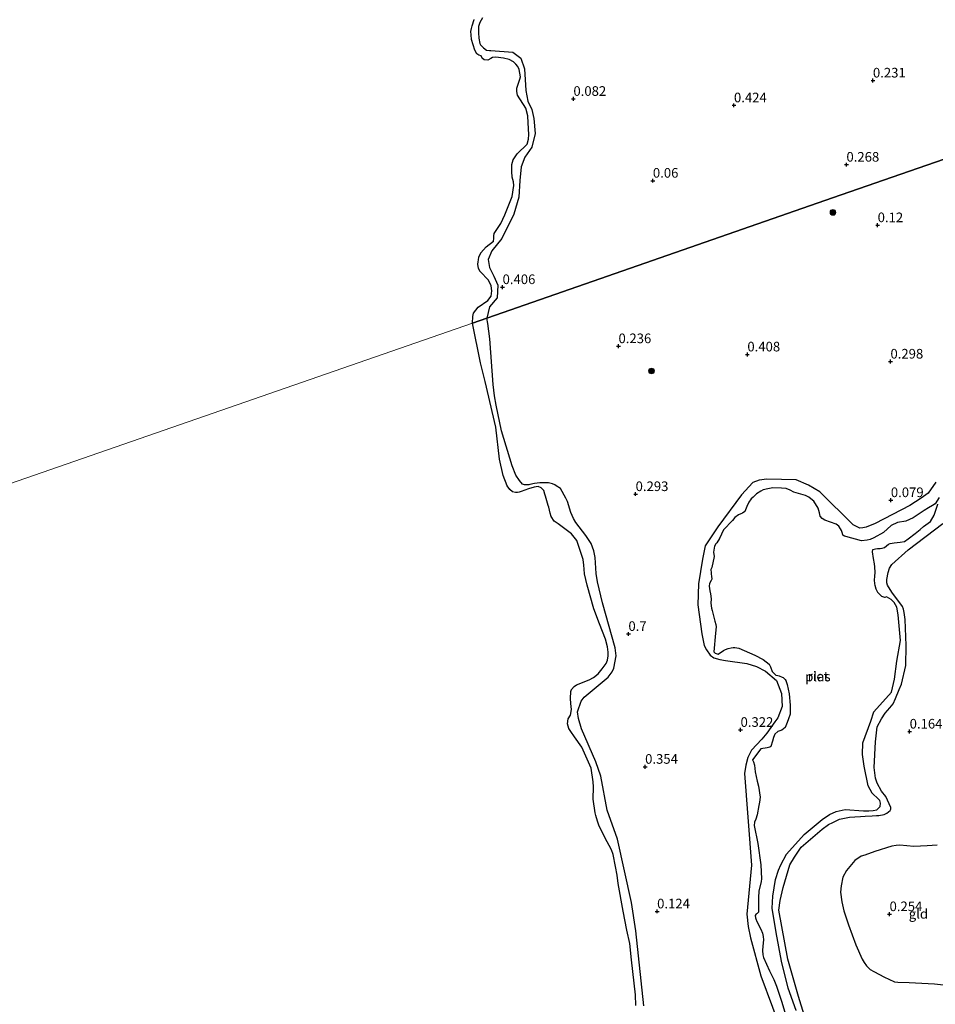
# Model space of a CAD drawing. Units: metres. Extents: x 199996 to 210003, y 512498 to 518751.
# Drawn here: x 201613 to 201851, y 515072 to 515327 of the extents above; entities that cross this region are included whole.
import ezdxf
from ezdxf.enums import TextEntityAlignment as Align

# ---------------------------------------------------------------- set-up
doc = ezdxf.new("R2010")
doc.units = ezdxf.units.M
doc.layers.get('0').update_dxf_attribs({"lineweight": 25})
for name, color, linetype, lineweight in [('B-ME-GR-BOOM-S-B1', 93, 'Continuous', 18), ('B-ME-IE-GRONDWERKLIJN-GROND_INGERICHT-GV-B6', 253, 'Continuous', 18), ('B-ME-IE-HULPGEOMETRIE-L-B1', 53, 'Continuous', 18), ('B-ME-OB-WATERLIJN-L-B1', 133, 'OB-WATERLIJN', 18), ('B-ME-OG-WATER-GV-B6', 153, 'Continuous', 18)]:
    doc.layers.add(name, color=color, linetype=linetype, lineweight=lineweight)
for name, color, linetype in [('B-ME-GW-GRONDWERKLIJN-L-B1', 10, 'Continuous'), ('B-ME-GW-HOOGTEPUNT-S-B1', 10, 'Continuous'), ('B-ME-IE-RIET-GV-B6', 10, 'Continuous'), ('B-ME-OG-BREUK-L-B1', 10, 'Continuous')]:
    doc.layers.add(name, color=color, linetype=linetype)
doc.styles.add('NLCS-ISO', font='NLCS-ISO.TTF')
doc.linetypes.add('OB-WATERLIJN', pattern='A,10,[32,NLCS.SHX,S=2,R=0,X=0,Y=0],-12', length=22)

# ---------------------------------------------------------------- blocks, each defined once
blk = doc.blocks.new('hoogtepunt')
for p, q in [((-0.5, 0), (0.5, 0)), ((0, 0.5), (0, -0.5))]:
    blk.add_line(p, q)
blk = doc.blocks.new('boom')
h = blk.add_hatch(color=256)
edge = h.paths.add_edge_path()
edge.add_arc((0, 0), 0.75, 0, 360)
blk.add_circle((0, 0), 0.75)

msp = doc.modelspace()

# ---------------------------------------------------------------- linework, layer by layer
at = {"layer": 'B-ME-GW-GRONDWERKLIJN-L-B1'}
for points in [[(201732.8982, 515327.9401, 0.2879), (201732.1897, 515326.7217, 0.2929), (201731.8859, 515325.6359, 0.2879), (201731.8028, 515324.0177, 0.2929), (201731.8911, 515322.6371, 0.2978), (201732.1768, 515321.2957, 0.3127), (201732.3748, 515320.9085, 0.3177), (201733.1195, 515320.103, 0.3177), (201733.9178, 515319.5009, 0.3226), (201734.7211, 515319.4457, 0.3425), (201735.0672, 515319.4559, 0.3602), (201740.7584, 515318.9989, 0.1636), (201742.7994, 515317.4802, 0.1636), (201743.8208, 515314.6464, 0.1788), (201744.1749, 515309.0297, 0.209), (201744.6964, 515306.2577, 0.2241), (201745.6909, 515304.155, 0.2392), (201746.2165, 515301.8039, 0.2997), (201746.6043, 515297.8731, 0.3904), (201745.7365, 515294.3584, 0.4207), (201743.8933, 515291.7064, 0.4207), (201742.8992, 515289.2224, 0.4509), (201742.5969, 515285.6737, 0.4509), (201742.2928, 515281.3545, 0.4509), (201741.0525, 515276.9762, 0.4509), (201737.8764, 515270.6492, 0.4056), (201735.3312, 515267.4496, 0.4056), (201734.3733, 515265.1813, 0.4056), (201734.6601, 515263.1254, 0.4056), (201735.8351, 515260.876, 0.4056), (201736.8921, 515258.4855, 0.4207), (201736.6879, 515255.1731, 0.6301), (201734.7194, 515252.8509, 0.7372), (201733.998, 515249.958, 0.8759)], [(201774.7659, 515071.3182, 0.4057), (201772.7282, 515090.8113, 0.4057), (201771.5608, 515098.2092, 0.4057), (201767.9397, 515114.6601, 0.4057), (201765.2309, 515122.1415, 0.4057), (201763.5958, 515131.0165, 0.7054), (201762.3055, 515134.7122, 0.9706), (201758.6066, 515143.2578, 0.7861), (201757.8635, 515145.9403, 0.4576), (201757.5914, 515147.6767, 0.3769), (201758.4974, 515150.4874, 0.3077), (201759.2727, 515151.475, 0.325), (201765.4971, 515156.68, 0.5844), (201766.571, 515158.0736, 0.6651), (201766.9766, 515159.0608, 0.7112), (201767.5987, 515162.2075, 0.717), (201767.329, 515164.2979, 0.6997), (201764.0311, 515175.9675, 0.7112), (201762.733, 515181.4765, 0.7753), (201762.4098, 515183.651, 0.6649), (201762.1296, 515187.7758, 0.6028), (201761.7663, 515189.5202, 0.5614), (201761.0685, 515191.4176, 0.5131), (201759.7651, 515193.4782, 0.4441), (201757.0892, 515196.8948, 0.4648), (201756.5604, 515197.937, 0.4579), (201755.8655, 515199.4887, 0.4786), (201754.923, 515202.3434, 0.3269), (201754.5114, 515203.1561, 0.2993), (201753.1756, 515205.7303, 0.2096), (201751.9769, 515206.4243, 0.182), (201751.6358, 515206.6146, 0.182), (201751.0414, 515206.9337, 0.1751), (201749.9991, 515207.1742, 0.2096), (201747.7908, 515207.1529, 0.2027), (201746.422, 515206.9515, 0.1889), (201745.2122, 515206.7204, 0.1199), (201744.8983, 515206.6462, 0.0785), (201744.6524, 515206.6223, 0.0854), (201743.8205, 515206.6497, 0.1406), (201743.3147, 515206.7919, 0.1406), (201742.5158, 515207.7291, 0.1682), (201741.5419, 515209.1165, 0.2441), (201740.5715, 515211.5816, 0.2303), (201737.8084, 515220.6571, 0.3476), (201736.4603, 515227.3646, 0.451), (201736.0199, 515229.7687, 0.6166), (201735.6845, 515232.6721, 0.7063), (201734.8289, 515244.5793, 0.9546), (201734.2286, 515248.5358, 0.8788), (201733.998, 515249.958, 0.8759)]]:
    msp.add_polyline3d(points, dxfattribs=at)
at = {"layer": 'B-ME-IE-GRONDWERKLIJN-GROND_INGERICHT-GV-B6'}
msp.add_polyline3d([(201854.1746, 515076.5961, 0.2282), (201850.3113, 515077.0555, 0.1633), (201843.7102, 515077.371, 0.1309), (201840.8159, 515077.4579, 0.1772), (201839.9033, 515077.5821, 0.205), (201838.4492, 515078.2182, 0.2374), (201837.2778, 515078.7876, 0.2374), (201834.5605, 515080.2224, 0.2606), (201833.5836, 515080.7872, 0.2791), (201832.5976, 515081.699, 0.33), (201832.0381, 515082.608, 0.3671), (201831.5147, 515083.4588, 0.381), (201829.8928, 515087.19, 0.381), (201827.9412, 515092.361, 0.4365), (201826.708, 515095.9848, 0.2486), (201826.2155, 515098.3753, 0.2524), (201825.8686, 515100.8967, 0.2599), (201826.0366, 515102.4649, 0.2524), (201826.5158, 515104.7832, 0.2561), (201827.4675, 515106.5097, 0.3506), (201829.6141, 515109.0568, 0.3582), (201831.2091, 515110.1794, 0.3582), (201832.2066, 515110.5017, 0.362), (201834.8309, 515111.4041, 0.2561), (201839.2414, 515112.8196, 0.1276), (201840.3271, 515112.9992, 0.1541), (201841.3098, 515113.0449, 0.1843), (201844.946, 515112.7439, 0.0293), (201848.4197, 515112.8886, 0.0482), (201850.9631, 515113.0496, 0.0482)], dxfattribs=at)
at = {"layer": 'B-ME-IE-HULPGEOMETRIE-L-B1'}
msp.add_polyline3d([(201481.22, 515162.177, 0.23), (201509.385, 515171.958, 0.283), (201511.855, 515172.816, 0.794), (201514.692, 515173.801, 0.766), (201516.8142, 515174.538, 0.38), (201531.5106, 515179.6414, -0.0961), (201532.3844, 515179.9448, -0.3551), (201534.7353, 515180.761, -0.3551), (201535.5888, 515181.0574, 0.0335), (201556.397, 515188.284, -0.012), (201558.184, 515188.904, 0.3), (201559.88, 515189.493, 0.335), (201561.798, 515190.159, 0.335), (201563.022, 515190.584, 0.081), (201563.2755, 515190.672, 0.1061), (201568.9757, 515192.6513, -0.323), (201570.2658, 515193.0993, -0.323), (201585.11, 515198.254, -0.323), (201586.715, 515198.812, -0.323), (201730.2572, 515248.659, -0.323), (201777.018, 515264.8975, 0.236), (201823.7789, 515281.136, 0.12), (201870.5397, 515297.3745, 0.289)], dxfattribs=at)
at = {"layer": 'B-ME-IE-RIET-GV-B6'}
for points in [[(201907.3614, 515330.105, 0.5107), (201908.3763, 515324.5061, 0.5392), (201907.8472, 515310.3301, 0.4538), (201870.5397, 515297.3745, 0.289), (201823.7789, 515281.136, 0.12), (201777.018, 515264.8975, 0.236), (201730.2572, 515248.659, -0.323)], [(201730.2572, 515248.659, -0.323), (201730.3977, 515250.3604, -0.323), (201730.5492, 515251.2091, -0.323), (201731.7964, 515252.7451, -0.323), (201734.2978, 515254.4721, -0.323), (201735.1395, 515255.6656, -0.323), (201735.3386, 515257.008, -0.323), (201735.1131, 515258.3074, -0.323), (201734.4625, 515259.817, -0.323), (201732.2787, 515262.0359, -0.323), (201731.8637, 515262.8324, -0.323), (201731.6807, 515263.9604, -0.323), (201731.737, 515264.5655, -0.323), (201731.8487, 515265.0475, -0.323), (201731.9599, 515265.7828, -0.323), (201732.4924, 515266.8615, -0.323), (201733.847, 515268.4519, -0.323), (201735.7456, 515269.9504, -0.323), (201735.8589, 515270.6542, -0.323), (201735.8354, 515271.27, -0.323), (201735.9389, 515271.8781, -0.323), (201737.6526, 515274.5362, -0.323), (201738.6663, 515276.7537, -0.323), (201740.6273, 515281.4854, -0.323), (201740.9964, 515284.4032, -0.323), (201740.8967, 515285.3365, -0.323), (201740.6212, 515286.5186, -0.323), (201740.507, 515287.9909, -0.323), (201740.5292, 515289.8318, -0.323), (201740.8498, 515291.0719, -0.323), (201741.9093, 515292.6393, -0.323), (201744.4511, 515295.1012, -0.323), (201744.8077, 515296.4036, -0.323), (201744.9516, 515297.5925, -0.323), (201744.7381, 515300.618, -0.323), (201744.657, 515302.5123, -0.323), (201744.114, 515304.437, -0.323), (201741.9611, 515307.8534, -0.323), (201741.8072, 515308.8, -0.323), (201741.7871, 515309.6618, -0.323), (201742.6165, 515312.0125, -0.323), (201742.7405, 515312.6269, -0.323), (201742.4089, 515314.5302, -0.323), (201742.0353, 515315.2644, -0.323), (201741.519, 515315.8612, -0.323), (201740.951, 515316.5364, -0.323), (201739.853, 515317.1077, -0.323), (201738.3241, 515317.4881, -0.323), (201736.3039, 515317.7088, -0.323), (201735.5148, 515317.6467, -0.323), (201735.0534, 515317.3839, -0.323), (201734.2314, 515316.9231, -0.323), (201733.315, 515317.0278, -0.323), (201732.812, 515317.4155, -0.323), (201732.5039, 515318.0373, -0.323), (201731.9184, 515318.2565, -0.323), (201731.4184, 515318.5977, -0.323), (201730.8812, 515319.5198, -0.323), (201730.0371, 515322.3233, -0.323), (201729.9011, 515323.5393, -0.323), (201729.8918, 515324.4135, -0.323), (201729.9975, 515325.1317, -0.323), (201730.1707, 515325.8892, -0.323), (201730.6991, 515327.4743, -0.323)], [(201772.7291, 515071.3883, -0.323), (201772.5843, 515074.227, -0.323), (201771.5685, 515083.2509, -0.323), (201771.1633, 515087.4821, -0.323), (201770.3986, 515091.0234, -0.323), (201769.4349, 515095.9473, -0.323), (201768.1497, 515103.0913, -0.323), (201767.8369, 515105.2624, -0.323), (201767.4712, 515107.5423, -0.323), (201766.8641, 515110.6231, -0.323), (201766.4086, 515111.8755, -0.323), (201764.6431, 515115.0232, -0.323), (201763.098, 515118.26, -0.323), (201762.7211, 515119.2564, -0.323), (201762.3265, 515120.7387, -0.323), (201762.1869, 515121.4393, -0.323), (201761.6497, 515124.9876, -0.323), (201761.7375, 515128.2407, -0.323), (201761.6612, 515129.5427, -0.323), (201761.1296, 515133.0583, -0.323), (201758.6954, 515138.4833, -0.323), (201756.8186, 515141.2068, -0.323), (201755.8081, 515142.5475, -0.323), (201755.3396, 515143.3929, -0.323), (201754.9889, 515144.5287, -0.323), (201755.131, 515145.8352, -0.323), (201755.7211, 515146.7986, -0.323), (201755.9597, 515148.3243, -0.323), (201755.7999, 515149.814, -0.323), (201755.7727, 515151.1246, -0.323), (201755.8145, 515153.0037, -0.323), (201756.0181, 515153.4778, -0.323), (201756.6753, 515154.2506, -0.323), (201757.3321, 515154.7366, -0.323), (201760.6071, 515155.968, -0.323), (201761.7568, 515156.6247, -0.323), (201762.8876, 515157.5816, -0.323), (201764.0025, 515158.8224, -0.323), (201764.9905, 515160.2096, -0.323), (201765.3899, 515161.1059, -0.323), (201765.5337, 515162.2103, -0.323), (201765.534, 515163.1716, -0.323), (201765.3452, 515164.5381, -0.323), (201764.8233, 515166.5546, -0.323), (201763.2667, 515170.5314, -0.323), (201761.8331, 515174.4792, -0.323), (201760.0462, 515180.5404, -0.323), (201759.3823, 515183.5607, -0.323), (201759.3068, 515184.7616, -0.323), (201759.2138, 515185.7739, -0.323), (201759.0462, 515187.2117, -0.323), (201757.3667, 515192.1788, -0.323), (201756.0141, 515193.9317, -0.323), (201752.5659, 515196.481, -0.323), (201751.5142, 515197.1905, -0.323), (201750.6873, 515198.4453, -0.323), (201750.4834, 515199.3202, -0.323), (201750.1216, 515200.8082, -0.323), (201749.973, 515201.2712, -0.323), (201749.24, 515203.7229, -0.323), (201749.0636, 515204.2485, -0.323), (201748.7811, 515205.1317, -0.323), (201748.1091, 515205.8637, -0.323), (201747.3098, 515206.2222, -0.323), (201746.2894, 515206.0322, -0.323), (201744.8635, 515205.6351, -0.323), (201742.9211, 515204.887, -0.323), (201742.3902, 515204.7486, -0.323), (201741.9634, 515204.6625, -0.323), (201741.4424, 515204.6619, -0.323), (201740.6778, 515204.8225, -0.323), (201739.9868, 515205.4039, -0.323), (201739.3001, 515206.3487, -0.323), (201738.2506, 515209.0339, -0.323), (201737.3105, 515213.2932, -0.323), (201736.3195, 515221.5796, -0.323), (201733.5398, 515233.5039, -0.323), (201732.3245, 515238.3076, -0.323), (201730.2572, 515248.659, -0.323), (201777.018, 515264.8975, 0.236), (201823.7789, 515281.136, 0.12), (201870.5397, 515297.3745, 0.289)], [(201851.4679, 515203.3104, -0.1016), (201850.4816, 515201.7211, -0.1016), (201849.7661, 515201.2332, -0.1016), (201848.7319, 515200.6389, -0.1016), (201847.652, 515199.9691, -0.1016), (201844.7659, 515198.1061, -0.1016), (201843.8156, 515197.6108, -0.1016), (201842.8356, 515197.2368, -0.1016), (201840.7034, 515196.8464, -0.1016), (201839.0359, 515196.0652, -0.1016), (201837.0153, 515194.2189, -0.1016), (201834.5619, 515192.8701, -0.1016), (201833.6286, 515192.4705, -0.1016), (201832.7758, 515192.2368, -0.1016), (201831.3681, 515192.084, -0.1016), (201827.2878, 515193.2137, -0.1016), (201826.888, 515193.3373, -0.1016), (201826.5079, 515193.6119, -0.1016), (201826.3826, 515193.9588, -0.1016), (201826.1022, 515194.8227, -0.1016), (201825.888, 515195.2555, -0.1016), (201825.4841, 515195.8764, -0.1016), (201824.7539, 515196.4125, -0.1016), (201821.8527, 515197.4443, -0.1016), (201821.1218, 515197.8788, -0.1016), (201820.6401, 515198.523, -0.1016), (201820.4391, 515199.3547, -0.1016), (201820.0702, 515200.618, -0.1016), (201818.9338, 515202.4201, -0.1016), (201818.1894, 515203.0367, -0.1016), (201817.6905, 515203.4104, -0.1016), (201816.7476, 515203.8447, -0.1016), (201813.7925, 515204.7103, -0.1016), (201812.7844, 515205.253, -0.1016), (201811.773, 515205.6568, -0.1016), (201810.595, 515205.8009, -0.1016), (201808.2677, 515205.8728, -0.1016), (201807.0077, 515205.6428, -0.1016), (201805.7723, 515205.325, -0.1016), (201805.1447, 515205.0122, -0.1016), (201804.0382, 515204.2742, -0.1016), (201803.1726, 515203.4771, -0.1016), (201802.6643, 515203.0099, -0.1016), (201802.0864, 515202.0971, -0.1016), (201801.543, 515200.9875, -0.1016), (201800.9936, 515199.7017, -0.1016), (201800.4222, 515199.2788, -0.1016), (201799.952, 515199.0673, -0.1016), (201799.4208, 515198.8359, -0.1016), (201798.4364, 515198.1378, -0.1016), (201797.8008, 515197.3441, -0.1016), (201795.5067, 515194.9445, -0.1016), (201794.4795, 515192.6919, -0.1016), (201793.7766, 515191.6176, -0.1016), (201793.5003, 515191.3089, -0.1016), (201793.1196, 515190.6815, -0.1016), (201792.9234, 515189.1152, -0.1016), (201793.0328, 515188.033, -0.1016), (201792.4437, 515185.1664, -0.1016), (201792.2225, 515184.6571, -0.1016), (201792.2557, 515183.7818, -0.1016), (201792.3038, 515183.4498, -0.1016), (201792.3974, 515182.9155, -0.1016), (201792.4765, 515182.1784, -0.1016), (201792.24, 515181.7565, -0.1016), (201791.8751, 515180.9817, -0.1016), (201791.7754, 515180.2934, -0.1016), (201791.9504, 515179.1226, -0.1016), (201792.0946, 515178.3568, -0.1016), (201792.2728, 515176.9963, -0.1016), (201792.2138, 515175.9046, -0.1016), (201792.3733, 515174.651, -0.1016), (201792.5621, 515173.9732, -0.1016), (201792.9799, 515172.2742, -0.1016), (201793.2596, 515171.1918, -0.1016), (201793.5099, 515170.3345, -0.1016), (201793.5474, 515169.7203, -0.1016), (201793.3792, 515168.1088, -0.1016), (201792.9738, 515163.2561, -0.1016), (201793.3425, 515162.9381, -0.1016), (201794.0731, 515162.6719, -0.1016), (201795.4757, 515163.6385, -0.1016), (201795.9634, 515163.8841, -0.1016), (201796.7041, 515164.114, -0.1016), (201797.4744, 515164.289, -0.1016), (201798.0184, 515164.3843, -0.1016), (201798.4189, 515164.3844, -0.1016), (201799.4808, 515164.2099, -0.1016), (201803.5867, 515162.376, -0.1016), (201805.8237, 515161.266, -0.1016), (201807.3659, 515160.0643, -0.1016), (201807.7186, 515159.3652, -0.1016), (201808.1478, 515158.1698, -0.1016), (201809.0813, 515157.2088, -0.1016), (201809.6331, 515157.1452, -0.1016), (201809.9855, 515157.0768, -0.1016), (201810.7569, 515156.7313, -0.1016), (201811.0139, 515156.6362, -0.1016), (201811.505, 515156.0614, -0.1016), (201811.6481, 515155.8161, -0.1016), (201811.86, 515155.2925, -0.1016), (201811.9839, 515154.8136, -0.1016), (201812.5019, 515152.3712, -0.1016), (201812.8422, 515149.4571, -0.1016), (201812.794, 515147.0457, -0.1016), (201812.3738, 515145.9008, -0.1016), (201812.0675, 515144.9059, -0.1016), (201811.5123, 515143.6172, -0.1016), (201810.655, 515142.9664, -0.1016), (201809.6285, 515142.5963, -0.1016), (201808.8073, 515141.9118, -0.1016), (201808.5033, 515141.0175, -0.1016), (201808.2079, 515140.0747, -0.1016), (201807.7766, 515138.7075, -0.1016), (201807.5318, 515138.5044, -0.1016), (201806.8232, 515138.3202, -0.1016), (201805.2279, 515138.1186, -0.1016), (201803.0392, 515135.2475, -0.1016), (201803.2996, 515134.7295, -0.1016), (201803.5257, 515133.854, -0.1016), (201803.7334, 515132.1148, -0.1016), (201804.2263, 515129.7165, -0.1016), (201804.5437, 515128.354, -0.1016), (201804.9783, 515125.5273, -0.1016), (201804.7958, 515124.2166, -0.1016), (201804.6242, 515123.3624, -0.1016), (201804.2667, 515120.906, -0.1016), (201803.8666, 515119.7996, -0.1016), (201803.5766, 515119.0337, -0.1016), (201803.4362, 515118.2092, -0.1016), (201804.3909, 515113.4859, -0.1016), (201805.2107, 515107.9753, -0.1016), (201805.3476, 515104.3571, -0.1016), (201805.2772, 515103.6176, -0.1016), (201804.6886, 515101.0965, -0.1016), (201804.5423, 515099.4407, -0.1016), (201804.5405, 515098.5859, -0.1016), (201804.5884, 515095.649, -0.1016), (201804.428, 515095.4573, -0.1016), (201804.2239, 515095.3427, -0.1016), (201803.9155, 515095.1312, -0.1016), (201803.8629, 515095.0856, -0.1016), (201803.756, 515094.8305, -0.1016), (201803.8244, 515094.1638, -0.1016), (201803.8947, 515093.97, -0.1016), (201804.1576, 515093.2646, -0.1016), (201805.1762, 515091.2553, -0.1016), (201805.6331, 515090.2385, -0.1016), (201805.8229, 515089.3627, -0.1016), (201805.8948, 515088.5026, -0.1016), (201805.7311, 515086.8074, -0.1016), (201805.5929, 515085.7287, -0.1016), (201805.7249, 515084.5944, -0.1016), (201805.8955, 515083.897, -0.1016), (201807.4383, 515080.4524, -0.1016), (201808.562, 515078.1888, -0.1016), (201809.2822, 515076.4302, -0.1016), (201810.5204, 515072.5444, -0.1016), (201811.7129, 515068.8506, -0.1016)], [(201814.3801, 515070.1467, -0.1016), (201812.2448, 515075.9027, -0.1016), (201810.5522, 515082.9498, -0.1016), (201809.1448, 515090.4184, -0.1016), (201808.1104, 515096.6767, -0.1016), (201808.315, 515099.8209, -0.1016), (201808.967, 515104.158, -0.1016), (201809.7912, 515106.5934, -0.1016), (201810.3998, 515107.926, -0.1016), (201811.8887, 515110.7379, -0.1016), (201816.4393, 515115.7951, -0.1016), (201821.0874, 515119.7301, -0.1016), (201823.0223, 515120.9854, -0.1016), (201824.7383, 515121.7937, -0.1016), (201827.0665, 515122.2883, -0.1016), (201831.8118, 515121.9926, -0.1016), (201833.2137, 515121.9781, -0.1016), (201834.3542, 515122.0417, -0.1016), (201835.3254, 515122.2242, -0.1016), (201836.1921, 515123.1438, -0.1016), (201836.2554, 515123.9846, -0.1016), (201836.0591, 515124.6809, -0.1016), (201835.7457, 515124.9851, -0.1016), (201834.1162, 515126.582, -0.1016), (201833.0495, 515128.5004, -0.1016), (201831.9846, 515133.5894, -0.1016), (201831.5885, 515136.6283, -0.1016), (201831.6864, 515139.6344, -0.1016), (201833.7671, 515145.2568, -0.1016), (201834.5706, 515147.7096, -0.1016), (201839.155, 515152.8228, -0.1016), (201839.8719, 515156.1634, -0.1016), (201840.5107, 515160.8168, -0.1016), (201841.4291, 515166.2052, -0.1016), (201840.8185, 515172.8614, -0.1016), (201840.4715, 515174.8426, -0.1016), (201839.8261, 515176.1018, -0.1016), (201839.0795, 515176.8205, -0.1016), (201837.8724, 515177.5565, -0.1016), (201837.3578, 515177.4208, -0.1016), (201836.6156, 515177.6044, -0.1016), (201835.5672, 515178.6933, -0.1016), (201835.1615, 515179.5353, -0.1016), (201834.8954, 515180.4754, -0.1016), (201834.8118, 515181.0049, -0.1016), (201834.7193, 515181.9016, -0.1016), (201834.7947, 515182.8924, -0.1016), (201834.9013, 515183.9162, -0.1016), (201834.8221, 515185.3686, -0.1016), (201834.7172, 515186.1249, -0.1016), (201834.4911, 515187.4686, -0.1016), (201834.3767, 515188.1218, -0.1016), (201834.29, 515188.6691, -0.1016), (201834.2065, 515189.1986, -0.1016), (201834.2699, 515189.8368, -0.1016), (201834.9553, 515190.0306, -0.1016), (201835.5147, 515190.101, -0.1016), (201836.2104, 515190.1306, -0.1016), (201836.7235, 515190.2021, -0.1016), (201837.342, 515190.3565, -0.1016), (201838.365, 515191.255, -0.1016), (201838.8177, 515191.4081, -0.1016), (201839.7988, 515191.5984, -0.1016), (201841.3387, 515191.7575, -0.1016), (201842.5229, 515191.9465, -0.1016), (201843.4451, 515192.5784, -0.1016), (201845.2749, 515193.9779, -0.1016), (201846.5428, 515195.0576, -0.1016), (201847.4446, 515195.8058, -0.1016), (201849.218, 515197.1586, -0.1016), (201850.2172, 515198.7722, -0.1016), (201851.1527, 515201.592, -0.1016)], [(201850.9631, 515113.0496, 0.0482), (201848.4197, 515112.8886, 0.0482), (201844.946, 515112.7439, 0.0293), (201841.3098, 515113.0449, 0.1843), (201840.3271, 515112.9992, 0.1541), (201839.2414, 515112.8196, 0.1276), (201834.8309, 515111.4041, 0.2561), (201832.2066, 515110.5017, 0.362), (201831.2091, 515110.1794, 0.3582), (201829.6141, 515109.0568, 0.3582), (201827.4675, 515106.5097, 0.3506), (201826.5158, 515104.7832, 0.2561), (201826.0366, 515102.4649, 0.2524), (201825.8686, 515100.8967, 0.2599), (201826.2155, 515098.3753, 0.2524), (201826.708, 515095.9848, 0.2486), (201827.9412, 515092.361, 0.4365), (201829.8928, 515087.19, 0.381), (201831.5147, 515083.4588, 0.381), (201832.0381, 515082.608, 0.3671), (201832.5976, 515081.699, 0.33), (201833.5836, 515080.7872, 0.2791), (201834.5605, 515080.2224, 0.2606), (201837.2778, 515078.7876, 0.2374), (201838.4492, 515078.2182, 0.2374), (201839.9033, 515077.5821, 0.205), (201840.8159, 515077.4579, 0.1772), (201843.7102, 515077.371, 0.1309), (201850.3113, 515077.0555, 0.1633), (201854.1746, 515076.5961, 0.2282)]]:
    msp.add_polyline3d(points, dxfattribs=at)
at = {"layer": 'B-ME-OB-WATERLIJN-L-B1'}
for points in [[(201730.6991, 515327.4743, -0.323), (201730.1707, 515325.8892, -0.323), (201729.9975, 515325.1317, -0.323), (201729.8918, 515324.4135, -0.323), (201729.9011, 515323.5393, -0.323), (201730.0371, 515322.3233, -0.323), (201730.8812, 515319.5198, -0.323), (201731.4184, 515318.5977, -0.323), (201731.9184, 515318.2565, -0.323), (201732.5039, 515318.0373, -0.323), (201732.812, 515317.4155, -0.323), (201733.315, 515317.0278, -0.323), (201734.2314, 515316.9231, -0.323), (201735.0534, 515317.3839, -0.323), (201735.5148, 515317.6467, -0.323), (201736.3039, 515317.7088, -0.323), (201738.3241, 515317.4881, -0.323), (201739.853, 515317.1077, -0.323), (201740.951, 515316.5364, -0.323), (201741.519, 515315.8612, -0.323), (201742.0353, 515315.2644, -0.323), (201742.4089, 515314.5302, -0.323), (201742.7405, 515312.6269, -0.323), (201742.6165, 515312.0125, -0.323), (201741.7871, 515309.6618, -0.323), (201741.8072, 515308.8, -0.323), (201741.9611, 515307.8534, -0.323), (201744.114, 515304.437, -0.323), (201744.657, 515302.5123, -0.323), (201744.7381, 515300.618, -0.323), (201744.9516, 515297.5925, -0.323), (201744.8077, 515296.4036, -0.323), (201744.4511, 515295.1012, -0.323), (201741.9093, 515292.6393, -0.323), (201740.8498, 515291.0719, -0.323), (201740.5292, 515289.8318, -0.323), (201740.507, 515287.9909, -0.323), (201740.6212, 515286.5186, -0.323), (201740.8967, 515285.3365, -0.323), (201740.9964, 515284.4032, -0.323), (201740.6273, 515281.4854, -0.323), (201738.6663, 515276.7537, -0.323), (201737.6526, 515274.5362, -0.323), (201735.9389, 515271.8781, -0.323), (201735.8354, 515271.27, -0.323), (201735.8589, 515270.6542, -0.323), (201735.7456, 515269.9504, -0.323), (201733.847, 515268.4519, -0.323), (201732.4924, 515266.8615, -0.323), (201731.9599, 515265.7828, -0.323), (201731.8487, 515265.0475, -0.323), (201731.737, 515264.5655, -0.323), (201731.6807, 515263.9604, -0.323), (201731.8637, 515262.8324, -0.323), (201732.2787, 515262.0359, -0.323), (201734.4625, 515259.817, -0.323), (201735.1131, 515258.3074, -0.323), (201735.3386, 515257.008, -0.323), (201735.1395, 515255.6656, -0.323), (201734.2978, 515254.4721, -0.323), (201731.7964, 515252.7451, -0.323), (201730.5492, 515251.2091, -0.323), (201730.3977, 515250.3604, -0.323), (201730.2572, 515248.659, -0.323)], [(201772.7291, 515071.3883, -0.323), (201772.5843, 515074.227, -0.323), (201771.5685, 515083.2509, -0.323), (201771.1633, 515087.4821, -0.323), (201770.3986, 515091.0234, -0.323), (201769.4349, 515095.9473, -0.323), (201768.1497, 515103.0913, -0.323), (201767.8369, 515105.2624, -0.323), (201767.4712, 515107.5423, -0.323), (201766.8641, 515110.6231, -0.323), (201766.4086, 515111.8755, -0.323), (201764.6431, 515115.0232, -0.323), (201763.098, 515118.26, -0.323), (201762.7211, 515119.2564, -0.323), (201762.3265, 515120.7387, -0.323), (201762.1869, 515121.4393, -0.323), (201761.6497, 515124.9876, -0.323), (201761.7375, 515128.2407, -0.323), (201761.6612, 515129.5427, -0.323), (201761.1296, 515133.0583, -0.323), (201758.6954, 515138.4833, -0.323), (201756.8186, 515141.2068, -0.323), (201755.8081, 515142.5475, -0.323), (201755.3396, 515143.3929, -0.323), (201754.9889, 515144.5287, -0.323), (201755.131, 515145.8352, -0.323), (201755.7211, 515146.7986, -0.323), (201755.9597, 515148.3243, -0.323), (201755.7999, 515149.814, -0.323), (201755.7727, 515151.1246, -0.323), (201755.8145, 515153.0037, -0.323), (201756.0181, 515153.4778, -0.323), (201756.6753, 515154.2506, -0.323), (201757.3321, 515154.7366, -0.323), (201760.6071, 515155.968, -0.323), (201761.7568, 515156.6247, -0.323), (201762.8876, 515157.5816, -0.323), (201764.0025, 515158.8224, -0.323), (201764.9905, 515160.2096, -0.323), (201765.3899, 515161.1059, -0.323), (201765.5337, 515162.2103, -0.323), (201765.534, 515163.1716, -0.323), (201765.3452, 515164.5381, -0.323), (201764.8233, 515166.5546, -0.323), (201763.2667, 515170.5314, -0.323), (201761.8331, 515174.4792, -0.323), (201760.0462, 515180.5404, -0.323), (201759.3823, 515183.5607, -0.323), (201759.3068, 515184.7616, -0.323), (201759.2138, 515185.7739, -0.323), (201759.0462, 515187.2117, -0.323), (201757.3667, 515192.1788, -0.323), (201756.0141, 515193.9317, -0.323), (201752.5659, 515196.481, -0.323), (201751.5142, 515197.1905, -0.323), (201750.6873, 515198.4453, -0.323), (201750.4834, 515199.3202, -0.323), (201750.1216, 515200.8082, -0.323), (201749.973, 515201.2712, -0.323), (201749.24, 515203.7229, -0.323), (201749.0636, 515204.2485, -0.323), (201748.7811, 515205.1317, -0.323), (201748.1091, 515205.8637, -0.323), (201747.3098, 515206.2222, -0.323), (201746.2894, 515206.0322, -0.323), (201744.8635, 515205.6351, -0.323), (201742.9211, 515204.887, -0.323), (201742.3902, 515204.7486, -0.323), (201741.9634, 515204.6625, -0.323), (201741.4424, 515204.6619, -0.323), (201740.6778, 515204.8225, -0.323), (201739.9868, 515205.4039, -0.323), (201739.3001, 515206.3487, -0.323), (201738.2506, 515209.0339, -0.323), (201737.3105, 515213.2932, -0.323), (201736.3195, 515221.5796, -0.323), (201733.5398, 515233.5039, -0.323), (201732.3245, 515238.3076, -0.323), (201730.2572, 515248.659, -0.323)]]:
    msp.add_polyline3d(points, dxfattribs=at)
at = {"layer": 'B-ME-OG-BREUK-L-B1'}
for points in [[(201850.6589, 515207.3383, 0.2114), (201848.6239, 515204.4584, 0.2229), (201846.867, 515203.2024, 0.2459), (201843.9317, 515201.2417, 0.1595), (201834.8603, 515196.5988, 0.1422), (201832.5802, 515195.669, 0.1076), (201831.6399, 515195.44, 0.0557), (201830.8676, 515195.3529, 0.0672), (201829.129, 515196.2859, 0.0384), (201820.4741, 515204.8634, 0.0557), (201817.5736, 515206.5573, 0.1422), (201814.3948, 515207.9131, 0.171), (201806.7495, 515208.1431, 0.1871), (201804.7896, 515207.8551, 0.1408), (201803.0713, 515207.2406, 0.1804), (201800.1289, 515204.0323, 0.1275), (201794.0387, 515195.7354, 0.1738), (201790.7164, 515190.8007, 0.1871), (201790.0374, 515187.3065, 0.2003), (201789.0001, 515180.9091, 0.1341), (201788.8449, 515175.4779, 0.2003), (201789.8541, 515167.9266, 0.2334), (201790.485, 515164.957, 0.2731), (201791.0444, 515163.7639, 0.2731), (201792.0236, 515162.3861, 0.2863), (201792.9762, 515161.6861, 0.3326), (201794.5743, 515161.3021, 0.3591), (201796.0252, 515161.0214, 0.3127), (201801.5452, 515160.2546, 0.3591), (201804.0668, 515159.4421, 0.3789), (201806.3911, 515158.2816, 0.3524), (201809.2432, 515155.7932, 0.3458), (201810.5819, 515152.468, 0.3194), (201810.7292, 515149.1002, 0.3326), (201809.5857, 515146.1517, 0.3458), (201808.8182, 515145.0582, 0.3061), (201806.7665, 515142.135, 0.24), (201805.4743, 515140.5623, 0.2797), (201802.7619, 515137.7263, 0.2863), (201801.8365, 515135.8489, 0.2731), (201801.2857, 515133.8342, 0.2334), (201800.9452, 515131.6719, 0.2135), (201802.7938, 515107.8526, 0.3657), (201801.579, 515095.0979, 0.5178), (201801.9245, 515091.9676, 0.5443), (201802.4985, 515089.0064, 0.5575), (201805.1939, 515079.0946, 0.5244), (201811.2091, 515062.8663, 0.445)], [(201818.2591, 515063.1316, 0.4208), (201814.9404, 515073.798, 0.4026), (201812.1708, 515083.4475, 0.6929), (201809.8997, 515096.2198, 0.5478), (201810.1848, 515098.7317, 0.5054), (201810.9712, 515102.0397, 0.4752), (201812.7029, 515107.9416, 0.3179), (201813.9313, 515109.978, 0.324), (201815.6549, 515112.5565, 0.3421), (201821.1299, 515117.2086, 0.3724), (201822.8019, 515118.4458, 0.3966), (201823.8706, 515118.9871, 0.3905), (201825.6555, 515119.772, 0.3663), (201828.2426, 515120.3095, 0.3059), (201829.6341, 515120.452, 0.2756), (201831.04, 515120.5128, 0.2998), (201832.2765, 515120.5777, 0.3179), (201834.1462, 515120.686, 0.3663), (201835.2461, 515120.7606, 0.3845), (201835.8302, 515120.7955, 0.3905), (201837.218, 515121.0554, 0.4691), (201837.9583, 515121.3537, 0.5054), (201838.3542, 515121.6929, 0.5115), (201838.8126, 515122.0599, 0.5296), (201838.9709, 515122.408, 0.5357), (201838.9234, 515122.8719, 0.5236), (201837.6982, 515125.7263, 0.4268), (201836.5404, 515127.0412, 0.4026), (201835.4144, 515129.1373, 0.3966), (201834.9368, 515130.4196, 0.4026), (201834.6132, 515133.2296, 0.4389), (201835.0145, 515139.8839, 0.1382), (201835.4114, 515143.8227, 0.0135), (201836.5394, 515145.9042, 0.1642), (201837.4921, 515147.3319, 0.1538), (201838.7053, 515148.7617, 0.1642), (201839.5368, 515149.8059, 0.1642), (201840.2084, 515151.1843, 0.1434), (201841.1564, 515153.4661, 0.133), (201841.7551, 515154.8463, 0.2214), (201842.8436, 515159.7178, 0.3617), (201842.9345, 515164.9072, 0.159), (201842.6999, 515171.7063, 0.3825), (201842.3963, 515173.5225, 0.3773), (201842.2418, 515174.3215, 0.3617), (201841.9658, 515175.0701, 0.3773), (201839.2427, 515178.7383, 0.3209), (201838.0693, 515180.574, 0.1768), (201837.939, 515181.2262, 0.1134), (201837.885, 515182.0847, 0.0903), (201838.2348, 515183.8496, 0.1134), (201838.6342, 515184.9643, 0.1134), (201839.2169, 515185.9504, 0.0903), (201843.4459, 515189.7932, 0.1306), (201852.421, 515196.6372, 0.1479)]]:
    msp.add_polyline3d(points, dxfattribs=at)
at = {"layer": 'B-ME-OG-WATER-GV-B6'}
for points in [[(201730.6991, 515327.4743, -0.323), (201730.1707, 515325.8892, -0.323), (201729.9975, 515325.1317, -0.323), (201729.8918, 515324.4135, -0.323), (201729.9011, 515323.5393, -0.323), (201730.0371, 515322.3233, -0.323), (201730.8812, 515319.5198, -0.323), (201731.4184, 515318.5977, -0.323), (201731.9184, 515318.2565, -0.323), (201732.5039, 515318.0373, -0.323), (201732.812, 515317.4155, -0.323), (201733.315, 515317.0278, -0.323), (201734.2314, 515316.9231, -0.323), (201735.0534, 515317.3839, -0.323), (201735.5148, 515317.6467, -0.323), (201736.3039, 515317.7088, -0.323), (201738.3241, 515317.4881, -0.323), (201739.853, 515317.1077, -0.323), (201740.951, 515316.5364, -0.323), (201741.519, 515315.8612, -0.323), (201742.0353, 515315.2644, -0.323), (201742.4089, 515314.5302, -0.323), (201742.7405, 515312.6269, -0.323), (201742.6165, 515312.0125, -0.323), (201741.7871, 515309.6618, -0.323), (201741.8072, 515308.8, -0.323), (201741.9611, 515307.8534, -0.323), (201744.114, 515304.437, -0.323), (201744.657, 515302.5123, -0.323), (201744.7381, 515300.618, -0.323), (201744.9516, 515297.5925, -0.323), (201744.8077, 515296.4036, -0.323), (201744.4511, 515295.1012, -0.323), (201741.9093, 515292.6393, -0.323), (201740.8498, 515291.0719, -0.323), (201740.5292, 515289.8318, -0.323), (201740.507, 515287.9909, -0.323), (201740.6212, 515286.5186, -0.323), (201740.8967, 515285.3365, -0.323), (201740.9964, 515284.4032, -0.323), (201740.6273, 515281.4854, -0.323), (201738.6663, 515276.7537, -0.323), (201737.6526, 515274.5362, -0.323), (201735.9389, 515271.8781, -0.323), (201735.8354, 515271.27, -0.323), (201735.8589, 515270.6542, -0.323), (201735.7456, 515269.9504, -0.323), (201733.847, 515268.4519, -0.323), (201732.4924, 515266.8615, -0.323), (201731.9599, 515265.7828, -0.323), (201731.8487, 515265.0475, -0.323), (201731.737, 515264.5655, -0.323), (201731.6807, 515263.9604, -0.323), (201731.8637, 515262.8324, -0.323), (201732.2787, 515262.0359, -0.323), (201734.4625, 515259.817, -0.323), (201735.1131, 515258.3074, -0.323), (201735.3386, 515257.008, -0.323), (201735.1395, 515255.6656, -0.323), (201734.2978, 515254.4721, -0.323), (201731.7964, 515252.7451, -0.323), (201730.5492, 515251.2091, -0.323), (201730.3977, 515250.3604, -0.323), (201730.2572, 515248.659, -0.323)], [(201730.2572, 515248.659, -0.323), (201586.715, 515198.812, -0.323)], [(201586.715, 515198.812, -0.323), (201730.2572, 515248.659, -0.323), (201732.3245, 515238.3076, -0.323), (201733.5398, 515233.5039, -0.323), (201736.3195, 515221.5796, -0.323), (201737.3105, 515213.2932, -0.323), (201738.2506, 515209.0339, -0.323), (201739.3001, 515206.3487, -0.323), (201739.9868, 515205.4039, -0.323), (201740.6778, 515204.8225, -0.323), (201741.4424, 515204.6619, -0.323), (201741.9634, 515204.6625, -0.323), (201742.3902, 515204.7486, -0.323), (201742.9211, 515204.887, -0.323), (201744.8635, 515205.6351, -0.323), (201746.2894, 515206.0322, -0.323), (201747.3098, 515206.2222, -0.323), (201748.1091, 515205.8637, -0.323), (201748.7811, 515205.1317, -0.323), (201749.0636, 515204.2485, -0.323), (201749.24, 515203.7229, -0.323), (201749.973, 515201.2712, -0.323), (201750.1216, 515200.8082, -0.323), (201750.4834, 515199.3202, -0.323), (201750.6873, 515198.4453, -0.323), (201751.5142, 515197.1905, -0.323), (201752.5659, 515196.481, -0.323), (201756.0141, 515193.9317, -0.323), (201757.3667, 515192.1788, -0.323), (201759.0462, 515187.2117, -0.323), (201759.2138, 515185.7739, -0.323), (201759.3068, 515184.7616, -0.323), (201759.3823, 515183.5607, -0.323), (201760.0462, 515180.5404, -0.323), (201761.8331, 515174.4792, -0.323), (201763.2667, 515170.5314, -0.323), (201764.8233, 515166.5546, -0.323), (201765.3452, 515164.5381, -0.323), (201765.534, 515163.1716, -0.323), (201765.5337, 515162.2103, -0.323), (201765.3899, 515161.1059, -0.323), (201764.9905, 515160.2096, -0.323), (201764.0025, 515158.8224, -0.323), (201762.8876, 515157.5816, -0.323), (201761.7568, 515156.6247, -0.323), (201760.6071, 515155.968, -0.323), (201757.3321, 515154.7366, -0.323), (201756.6753, 515154.2506, -0.323), (201756.0181, 515153.4778, -0.323), (201755.8145, 515153.0037, -0.323), (201755.7727, 515151.1246, -0.323), (201755.7999, 515149.814, -0.323), (201755.9597, 515148.3243, -0.323), (201755.7211, 515146.7986, -0.323), (201755.131, 515145.8352, -0.323), (201754.9889, 515144.5287, -0.323), (201755.3396, 515143.3929, -0.323), (201755.8081, 515142.5475, -0.323), (201756.8186, 515141.2068, -0.323), (201758.6954, 515138.4833, -0.323), (201761.1296, 515133.0583, -0.323), (201761.6612, 515129.5427, -0.323), (201761.7375, 515128.2407, -0.323), (201761.6497, 515124.9876, -0.323), (201762.1869, 515121.4393, -0.323), (201762.3265, 515120.7387, -0.323), (201762.7211, 515119.2564, -0.323), (201763.098, 515118.26, -0.323), (201764.6431, 515115.0232, -0.323), (201766.4086, 515111.8755, -0.323), (201766.8641, 515110.6231, -0.323), (201767.4712, 515107.5423, -0.323), (201767.8369, 515105.2624, -0.323), (201768.1497, 515103.0913, -0.323), (201769.4349, 515095.9473, -0.323), (201770.3986, 515091.0234, -0.323), (201771.1633, 515087.4821, -0.323), (201771.5685, 515083.2509, -0.323), (201772.5843, 515074.227, -0.323), (201772.7291, 515071.3883, -0.323)], [(201811.7129, 515068.8506, -0.1016), (201810.5204, 515072.5444, -0.1016), (201809.2822, 515076.4302, -0.1016), (201808.562, 515078.1888, -0.1016), (201807.4383, 515080.4524, -0.1016), (201805.8955, 515083.897, -0.1016), (201805.7249, 515084.5944, -0.1016), (201805.5929, 515085.7287, -0.1016), (201805.7311, 515086.8074, -0.1016), (201805.8948, 515088.5026, -0.1016), (201805.8229, 515089.3627, -0.1016), (201805.6331, 515090.2385, -0.1016), (201805.1762, 515091.2553, -0.1016), (201804.1576, 515093.2646, -0.1016), (201803.8947, 515093.97, -0.1016), (201803.8244, 515094.1638, -0.1016), (201803.756, 515094.8305, -0.1016), (201803.8629, 515095.0856, -0.1016), (201803.9155, 515095.1312, -0.1016), (201804.2239, 515095.3427, -0.1016), (201804.428, 515095.4573, -0.1016), (201804.5884, 515095.649, -0.1016), (201804.5405, 515098.5859, -0.1016), (201804.5423, 515099.4407, -0.1016), (201804.6886, 515101.0965, -0.1016), (201805.2772, 515103.6176, -0.1016), (201805.3476, 515104.3571, -0.1016), (201805.2107, 515107.9753, -0.1016), (201804.3909, 515113.4859, -0.1016), (201803.4362, 515118.2092, -0.1016), (201803.5766, 515119.0337, -0.1016), (201803.8666, 515119.7996, -0.1016), (201804.2667, 515120.906, -0.1016), (201804.6242, 515123.3624, -0.1016), (201804.7958, 515124.2166, -0.1016), (201804.9783, 515125.5273, -0.1016), (201804.5437, 515128.354, -0.1016), (201804.2263, 515129.7165, -0.1016), (201803.7334, 515132.1148, -0.1016), (201803.5257, 515133.854, -0.1016), (201803.2996, 515134.7295, -0.1016), (201803.0392, 515135.2475, -0.1016), (201805.2279, 515138.1186, -0.1016), (201806.8232, 515138.3202, -0.1016), (201807.5318, 515138.5044, -0.1016), (201807.7766, 515138.7075, -0.1016), (201808.2079, 515140.0747, -0.1016), (201808.5033, 515141.0175, -0.1016), (201808.8073, 515141.9118, -0.1016), (201809.6285, 515142.5963, -0.1016), (201810.655, 515142.9664, -0.1016), (201811.5123, 515143.6172, -0.1016), (201812.0675, 515144.9059, -0.1016), (201812.3738, 515145.9008, -0.1016), (201812.794, 515147.0457, -0.1016), (201812.8422, 515149.4571, -0.1016), (201812.5019, 515152.3712, -0.1016), (201811.9839, 515154.8136, -0.1016), (201811.86, 515155.2925, -0.1016), (201811.6481, 515155.8161, -0.1016), (201811.505, 515156.0614, -0.1016), (201811.0139, 515156.6362, -0.1016), (201810.7569, 515156.7313, -0.1016), (201809.9855, 515157.0768, -0.1016), (201809.6331, 515157.1452, -0.1016), (201809.0813, 515157.2088, -0.1016), (201808.1478, 515158.1698, -0.1016), (201807.7186, 515159.3652, -0.1016), (201807.3659, 515160.0643, -0.1016), (201805.8237, 515161.266, -0.1016), (201803.5867, 515162.376, -0.1016), (201799.4808, 515164.2099, -0.1016), (201798.4189, 515164.3844, -0.1016), (201798.0184, 515164.3843, -0.1016), (201797.4744, 515164.289, -0.1016), (201796.7041, 515164.114, -0.1016), (201795.9634, 515163.8841, -0.1016), (201795.4757, 515163.6385, -0.1016), (201794.0731, 515162.6719, -0.1016), (201793.3425, 515162.9381, -0.1016), (201792.9738, 515163.2561, -0.1016), (201793.3792, 515168.1088, -0.1016), (201793.5474, 515169.7203, -0.1016), (201793.5099, 515170.3345, -0.1016), (201793.2596, 515171.1918, -0.1016), (201792.9799, 515172.2742, -0.1016), (201792.5621, 515173.9732, -0.1016), (201792.3733, 515174.651, -0.1016), (201792.2138, 515175.9046, -0.1016), (201792.2728, 515176.9963, -0.1016), (201792.0946, 515178.3568, -0.1016), (201791.9504, 515179.1226, -0.1016), (201791.7754, 515180.2934, -0.1016), (201791.8751, 515180.9817, -0.1016), (201792.24, 515181.7565, -0.1016), (201792.4765, 515182.1784, -0.1016), (201792.3974, 515182.9155, -0.1016), (201792.3038, 515183.4498, -0.1016), (201792.2557, 515183.7818, -0.1016), (201792.2225, 515184.6571, -0.1016), (201792.4437, 515185.1664, -0.1016), (201793.0328, 515188.033, -0.1016), (201792.9234, 515189.1152, -0.1016), (201793.1196, 515190.6815, -0.1016), (201793.5003, 515191.3089, -0.1016), (201793.7766, 515191.6176, -0.1016), (201794.4795, 515192.6919, -0.1016), (201795.5067, 515194.9445, -0.1016), (201797.8008, 515197.3441, -0.1016), (201798.4364, 515198.1378, -0.1016), (201799.4208, 515198.8359, -0.1016), (201799.952, 515199.0673, -0.1016), (201800.4222, 515199.2788, -0.1016), (201800.9936, 515199.7017, -0.1016), (201801.543, 515200.9875, -0.1016), (201802.0864, 515202.0971, -0.1016), (201802.6643, 515203.0099, -0.1016), (201803.1726, 515203.4771, -0.1016), (201804.0382, 515204.2742, -0.1016), (201805.1447, 515205.0122, -0.1016), (201805.7723, 515205.325, -0.1016), (201807.0077, 515205.6428, -0.1016), (201808.2677, 515205.8728, -0.1016), (201810.595, 515205.8009, -0.1016), (201811.773, 515205.6568, -0.1016), (201812.7844, 515205.253, -0.1016), (201813.7925, 515204.7103, -0.1016), (201816.7476, 515203.8447, -0.1016), (201817.6905, 515203.4104, -0.1016), (201818.1894, 515203.0367, -0.1016), (201818.9338, 515202.4201, -0.1016), (201820.0702, 515200.618, -0.1016), (201820.4391, 515199.3547, -0.1016), (201820.6401, 515198.523, -0.1016), (201821.1218, 515197.8788, -0.1016), (201821.8527, 515197.4443, -0.1016), (201824.7539, 515196.4125, -0.1016), (201825.4841, 515195.8764, -0.1016), (201825.888, 515195.2555, -0.1016), (201826.1022, 515194.8227, -0.1016), (201826.3826, 515193.9588, -0.1016), (201826.5079, 515193.6119, -0.1016), (201826.888, 515193.3373, -0.1016), (201827.2878, 515193.2137, -0.1016), (201831.3681, 515192.084, -0.1016), (201832.7758, 515192.2368, -0.1016), (201833.6286, 515192.4705, -0.1016), (201834.5619, 515192.8701, -0.1016), (201837.0153, 515194.2189, -0.1016), (201839.0359, 515196.0652, -0.1016), (201840.7034, 515196.8464, -0.1016), (201842.8356, 515197.2368, -0.1016), (201843.8156, 515197.6108, -0.1016), (201844.7659, 515198.1061, -0.1016), (201847.652, 515199.9691, -0.1016), (201848.7319, 515200.6389, -0.1016), (201849.7661, 515201.2332, -0.1016), (201850.4816, 515201.7211, -0.1016), (201851.4679, 515203.3104, -0.1016)], [(201851.1527, 515201.592, -0.1016), (201850.2172, 515198.7722, -0.1016), (201849.218, 515197.1586, -0.1016), (201847.4446, 515195.8058, -0.1016), (201846.5428, 515195.0576, -0.1016), (201845.2749, 515193.9779, -0.1016), (201843.4451, 515192.5784, -0.1016), (201842.5229, 515191.9465, -0.1016), (201841.3387, 515191.7575, -0.1016), (201839.7988, 515191.5984, -0.1016), (201838.8177, 515191.4081, -0.1016), (201838.365, 515191.255, -0.1016), (201837.342, 515190.3565, -0.1016), (201836.7235, 515190.2021, -0.1016), (201836.2104, 515190.1306, -0.1016), (201835.5147, 515190.101, -0.1016), (201834.9553, 515190.0306, -0.1016), (201834.2699, 515189.8368, -0.1016), (201834.2065, 515189.1986, -0.1016), (201834.29, 515188.6691, -0.1016), (201834.3767, 515188.1218, -0.1016), (201834.4911, 515187.4686, -0.1016), (201834.7172, 515186.1249, -0.1016), (201834.8221, 515185.3686, -0.1016), (201834.9013, 515183.9162, -0.1016), (201834.7947, 515182.8924, -0.1016), (201834.7193, 515181.9016, -0.1016), (201834.8118, 515181.0049, -0.1016), (201834.8954, 515180.4754, -0.1016), (201835.1615, 515179.5353, -0.1016), (201835.5672, 515178.6933, -0.1016), (201836.6156, 515177.6044, -0.1016), (201837.3578, 515177.4208, -0.1016), (201837.8724, 515177.5565, -0.1016)], [(201837.8724, 515177.5565, -0.1016), (201839.0795, 515176.8205, -0.1016), (201839.8261, 515176.1018, -0.1016), (201840.4715, 515174.8426, -0.1016), (201840.8185, 515172.8614, -0.1016), (201841.4291, 515166.2052, -0.1016), (201840.5107, 515160.8168, -0.1016), (201839.8719, 515156.1634, -0.1016), (201839.155, 515152.8228, -0.1016), (201834.5706, 515147.7096, -0.1016), (201833.7671, 515145.2568, -0.1016), (201831.6864, 515139.6344, -0.1016), (201831.5885, 515136.6283, -0.1016), (201831.9846, 515133.5894, -0.1016), (201833.0495, 515128.5004, -0.1016), (201834.1162, 515126.582, -0.1016), (201835.7457, 515124.9851, -0.1016), (201836.0591, 515124.6809, -0.1016), (201836.2554, 515123.9846, -0.1016), (201836.1921, 515123.1438, -0.1016), (201835.3254, 515122.2242, -0.1016), (201834.3542, 515122.0417, -0.1016), (201833.2137, 515121.9781, -0.1016), (201831.8118, 515121.9926, -0.1016), (201827.0665, 515122.2883, -0.1016), (201824.7383, 515121.7937, -0.1016), (201823.0223, 515120.9854, -0.1016), (201821.0874, 515119.7301, -0.1016), (201816.4393, 515115.7951, -0.1016), (201811.8887, 515110.7379, -0.1016), (201810.3998, 515107.926, -0.1016), (201809.7912, 515106.5934, -0.1016), (201808.967, 515104.158, -0.1016), (201808.315, 515099.8209, -0.1016), (201808.1104, 515096.6767, -0.1016), (201809.1448, 515090.4184, -0.1016), (201810.5522, 515082.9498, -0.1016), (201812.2448, 515075.9027, -0.1016), (201814.3801, 515070.1467, -0.1016)]]:
    msp.add_polyline3d(points, dxfattribs=at)

# ---------------------------------------------------------------- block references
at = {"layer": 'B-ME-GR-BOOM-S-B1', "rotation": 90}
for p in [(201823.9144, 515277.409, 0.4211), (201776.7742, 515236.2049, -0.2767)]:
    msp.add_blockref('boom', p, dxfattribs=at)
at = {"layer": 'B-ME-GW-HOOGTEPUNT-S-B1', "rotation": 90}
for p in [(201834.307, 515311.649, 0.231), (201834.307, 515311.649, 0.231), (201756.497, 515306.884, 0.082), (201756.497, 515306.884, 0.082), (201798.208, 515305.204, 0.424), (201798.208, 515305.204, 0.424), (201827.423, 515289.795, 0.268), (201827.423, 515289.795, 0.268), (201777.146, 515285.633, 0.06), (201777.146, 515285.633, 0.06), (201835.534, 515274.076, 0.12), (201835.534, 515274.076, 0.12), (201738.096, 515257.998, 0.4056), (201738.096, 515257.998, 0.4056), (201768.206, 515242.652, 0.236), (201768.206, 515242.652, 0.236), (201801.687, 515240.508, 0.4084), (201801.687, 515240.508, 0.4084), (201838.853, 515238.657, 0.2984), (201838.853, 515238.657, 0.2984), (201772.655, 515204.242, 0.293), (201772.655, 515204.242, 0.293), (201838.958, 515202.671, 0.079), (201838.958, 515202.671, 0.079), (201770.788, 515167.92, 0.6997), (201770.788, 515167.92, 0.6997), (201799.915, 515143.005, 0.322), (201799.915, 515143.005, 0.322), (201843.845, 515142.563, 0.1642), (201843.845, 515142.563, 0.1642), (201775.126, 515133.423, 0.3539), (201775.126, 515133.423, 0.3539), (201778.243, 515095.858, 0.124), (201778.243, 515095.858, 0.124), (201838.623, 515095.144, 0.254), (201838.623, 515095.144, 0.254)]:
    msp.add_blockref('hoogtepunt', p, dxfattribs=at)

# ---------------------------------------------------------------- texts
at = {"layer": 'B-ME-GW-HOOGTEPUNT-S-B1', "ltscale": 0.2, "style": 'NLCS-ISO'}
for s, p in [('0.231', (201834.307, 515311.649, 0.231)), ('0.231', (201834.307, 515311.649, 0.231)), ('0.082', (201756.497, 515306.884, 0.082)), ('0.082', (201756.497, 515306.884, 0.082)), ('0.424', (201798.208, 515305.204, 0.424)), ('0.424', (201798.208, 515305.204, 0.424)), ('0.268', (201827.423, 515289.795, 0.268)), ('0.268', (201827.423, 515289.795, 0.268)), ('0.06', (201777.146, 515285.633, 0.06)), ('0.06', (201777.146, 515285.633, 0.06)), ('0.12', (201835.534, 515274.076, 0.12)), ('0.12', (201835.534, 515274.076, 0.12)), ('0.406', (201738.096, 515257.998, 0.4056)), ('0.406', (201738.096, 515257.998, 0.4056)), ('0.236', (201768.206, 515242.652, 0.236)), ('0.236', (201768.206, 515242.652, 0.236)), ('0.408', (201801.687, 515240.508, 0.4084)), ('0.408', (201801.687, 515240.508, 0.4084)), ('0.298', (201838.853, 515238.657, 0.2984)), ('0.298', (201838.853, 515238.657, 0.2984)), ('0.293', (201772.655, 515204.242, 0.293)), ('0.293', (201772.655, 515204.242, 0.293)), ('0.079', (201838.958, 515202.671, 0.079)), ('0.079', (201838.958, 515202.671, 0.079)), ('0.7', (201770.788, 515167.92, 0.6997)), ('0.7', (201770.788, 515167.92, 0.6997)), ('0.322', (201799.915, 515143.005, 0.322)), ('0.322', (201799.915, 515143.005, 0.322)), ('0.164', (201843.845, 515142.563, 0.1642)), ('0.164', (201843.845, 515142.563, 0.1642)), ('0.354', (201775.126, 515133.423, 0.3539)), ('0.354', (201775.126, 515133.423, 0.3539)), ('0.124', (201778.243, 515095.858, 0.124)), ('0.124', (201778.243, 515095.858, 0.124)), ('0.254', (201838.623, 515095.144, 0.254)), ('0.254', (201838.623, 515095.144, 0.254))]:
    msp.add_text(s, height=2.5, dxfattribs=at).set_placement(p, align=Align.BOTTOM_LEFT)
at = {"layer": 'B-ME-IE-GRONDWERKLIJN-GROND_INGERICHT-GV-B6', "ltscale": 0.2, "style": 'NLCS-ISO'}
msp.add_text('gld', height=2.5, dxfattribs=at).set_placement((201846.1206, 515095.223), align=Align.MIDDLE_CENTER)
at = {"layer": 'B-ME-IE-RIET-GV-B6', "ltscale": 0.2, "style": 'NLCS-ISO'}
msp.add_text('riet', height=2.5, dxfattribs=at).set_placement((201820.0805, 515156.9328), align=Align.MIDDLE_CENTER)
at = {"layer": 'B-ME-OG-WATER-GV-B6', "ltscale": 0.2, "style": 'NLCS-ISO'}
msp.add_text('plas', height=2.5, dxfattribs=at).set_placement((201820.0188, 515156.8466), align=Align.MIDDLE_CENTER)

doc.saveas('drawing.dxf')
